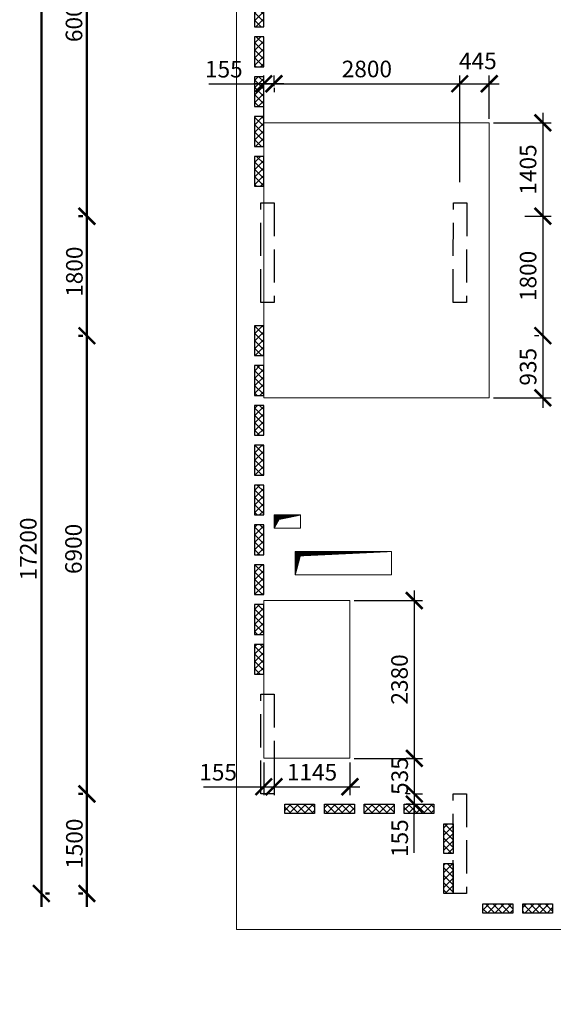
# Model space of a CAD drawing. Units: millimetres. Extents: x -59123 to 2649884, y -175052 to 180932.
# Drawn here: x 71065 to 79109, y -31193 to -16365 of the extents above; entities that cross this region are included whole.
import ezdxf

# ---------------------------------------------------------------- set-up
doc = ezdxf.new("R2010")
doc.units = ezdxf.units.MM
doc.linetypes.add('GOST2.303 4', pattern=[7, 5, -2, 0])
for name, color, linetype, lineweight in [('0.25', 7, 'Continuous', 25), ('АР - Размеры', 134, 'Continuous', 18), ('выпуски д 16', 81, 'Continuous', 50), ('КР - Арматура фоновая Д10 - 0.5', 152, 'Continuous', 50), ('КР - Опалубка - 0.5', 130, 'Continuous', 50), ('КР - Отверстия', 130, 'Continuous', 40), ('Размеры', 152, 'Continuous', 18)]:
    doc.layers.add(name, color=color, linetype=linetype, lineweight=lineweight)
doc.styles.get("Standard").update_dxf_attribs({"font": 'arial.ttf', "height": 500})
doc.styles.add('ГОСТ 2.304', font='cs_gost2304a.shx')
doc.dimstyles.new('ISO-25', dxfattribs={"dimtxt": 2.5, "dimasz": 2.5, "dimexe": 1.25, "dimexo": 0.625, "dimtad": 1, "dimtxsty": 'Standard', "dimcen": 2.5, "dimadec": 0, "dimazin": 0, "dimtfac": 1, "dimtmove": 0, "dimatfit": 3, "dimfxl": 1, "dimarcsym": 0})
doc.dimstyles.new('СПДС', dxfattribs={"dimscale": 100, "dimtxt": 2.5, "dimasz": 2.5, "dimexe": 1.25, "dimexo": 0.625, "dimtad": 1, "dimdec": 0, "dimrnd": 0.001, "dimtxsty": 'ГОСТ 2.304', "dimblk": 'ARCHTICK', "dimblk1": 'ARCHTICK', "dimblk2": 'ARCHTICK', "dimcen": 2.5, "dimdle": 2, "dimadec": 0, "dimazin": 2, "dimtfac": 0.75, "dimtdec": 4, "dimtmove": 1, "dimatfit": 3, "dimfxl": 1, "dimtolj": 1, "dimarcsym": 1})
pattern_1 = [(315, (93041.29, 4031979.104), (56.1266008, 56.1266008), []), (45, (93041.29, 4031979.104), (-56.1266008, 56.1266008), [])]

# ---------------------------------------------------------------- blocks, each defined once
blk = doc.blocks.new('_ArchTick')
at = {"color": 0, "linetype": 'ByBlock', "const_width": 0.15}
blk.add_lwpolyline([(-0.5, -0.5), (0.5, 0.5)], dxfattribs=at)
blk = doc.blocks.new('*D3099')
at = {"layer": 'DEFPOINTS', "color": 0, "lineweight": 20, "ltscale": 100, "transparency": 16777216}
for p in [(7346, -23750), (7346, -23750), (7346, -25250)]:
    blk.add_point(p, dxfattribs=at)
at = {"layer": 'АР - Размеры', "color": 0, "lineweight": -2, "ltscale": 100, "transparency": 16777216}
for p, q in [((7346, -25450), (7346, -23550)), ((7284, -23750), (7221, -23750)), ((7284, -25250), (7221, -25250))]:
    blk.add_line(p, q, dxfattribs=at)
at = {"layer": 'АР - Размеры', "color": 0, "lineweight": -2, "ltscale": 100, "transparency": 16777216, "xscale": 250, "yscale": 250, "zscale": 250}
for p, rotation in [((7346, -23750), 90), ((7346, -25250), 270)]:
    blk.add_blockref('_ArchTick', p, dxfattribs=dict(at, rotation=rotation))
at = {"layer": 'АР - Размеры', "color": 0, "ltscale": 100, "transparency": 16777216, "insert": (7157, -24500), "char_height": 250, "attachment_point": 5, "rotation": 90, "style": 'ГОСТ 2.304'}
blk.add_mtext('\\A1;1500', dxfattribs=at)
blk = doc.blocks.new('*D8')
at = {"layer": 'DEFPOINTS', "color": 0, "ltscale": 100, "transparency": 16777216}
for p in [(7346, -16850), (7346, -16850), (7346, -23750)]:
    blk.add_point(p, dxfattribs=at)
at = {"layer": 'АР - Размеры', "color": 0, "lineweight": -2, "ltscale": 100, "transparency": 16777216}
for p, q in [((7346, -23950), (7346, -16650)), ((7284, -16850), (7221, -16850)), ((7284, -23750), (7221, -23750))]:
    blk.add_line(p, q, dxfattribs=at)
at = {"layer": 'АР - Размеры', "color": 0, "lineweight": -2, "ltscale": 100, "transparency": 16777216, "xscale": 250, "yscale": 250, "zscale": 250}
for p, rotation in [((7346, -16850), 90), ((7346, -23750), 270)]:
    blk.add_blockref('_ArchTick', p, dxfattribs=dict(at, rotation=rotation))
at = {"layer": 'АР - Размеры', "color": 0, "ltscale": 100, "transparency": 16777216, "insert": (7144, -20061), "char_height": 250, "attachment_point": 5, "rotation": 90, "style": 'ГОСТ 2.304'}
blk.add_mtext('\\A1;6900', dxfattribs=at)
blk = doc.blocks.new('*D4')
at = {"layer": 'DEFPOINTS', "color": 0, "ltscale": 100, "transparency": 16777216}
for p in [(4371809, -161822), (4371809, -161822), (4371809, -167822)]:
    blk.add_point(p, dxfattribs=at)
at = {"layer": 'АР - Размеры', "color": 0, "lineweight": -2, "ltscale": 100, "transparency": 16777216}
for p, q in [((4371809, -168022), (4371809, -161622)), ((4371747, -161822), (4371684, -161822)), ((4371747, -167822), (4371684, -167822))]:
    blk.add_line(p, q, dxfattribs=at)
at = {"layer": 'АР - Размеры', "color": 0, "lineweight": -2, "ltscale": 100, "transparency": 16777216, "xscale": 250, "yscale": 250, "zscale": 250}
for p, rotation in [((4371809, -161822), 90), ((4371809, -167822), 270)]:
    blk.add_blockref('_ArchTick', p, dxfattribs=dict(at, rotation=rotation))
at = {"layer": 'АР - Размеры', "color": 0, "ltscale": 100, "transparency": 16777216, "insert": (4371614, -164822), "char_height": 250, "attachment_point": 5, "rotation": 90, "style": 'ГОСТ 2.304'}
blk.add_mtext('\\A1;6000', dxfattribs=at)
blk = doc.blocks.new('*D3101')
at = {"layer": 'DEFPOINTS', "color": 0, "lineweight": 20, "ltscale": 100, "transparency": 16777216}
for p in [(7346, -15050), (7346, -15050), (7346, -16850)]:
    blk.add_point(p, dxfattribs=at)
at = {"layer": 'АР - Размеры', "color": 0, "lineweight": -2, "ltscale": 100, "transparency": 16777216}
for p, q in [((7346, -17050), (7346, -14850)), ((7284, -15050), (7221, -15050)), ((7284, -16850), (7221, -16850))]:
    blk.add_line(p, q, dxfattribs=at)
at = {"layer": 'АР - Размеры', "color": 0, "lineweight": -2, "ltscale": 100, "transparency": 16777216, "xscale": 250, "yscale": 250, "zscale": 250}
for p, rotation in [((7346, -15050), 90), ((7346, -16850), 270)]:
    blk.add_blockref('_ArchTick', p, dxfattribs=dict(at, rotation=rotation))
at = {"layer": 'АР - Размеры', "color": 0, "ltscale": 100, "transparency": 16777216, "insert": (7157, -15886), "char_height": 250, "attachment_point": 5, "rotation": 90, "style": 'ГОСТ 2.304'}
blk.add_mtext('\\A1;1800', dxfattribs=at)
blk = doc.blocks.new('*D5')
at = {"layer": 'DEFPOINTS', "color": 0, "ltscale": 100, "transparency": 16777216}
for p in [(4371122, -160822), (4371122, -160822), (4371122, -178022)]:
    blk.add_point(p, dxfattribs=at)
at = {"layer": 'АР - Размеры', "color": 0, "lineweight": -2, "ltscale": 100, "transparency": 16777216}
for p, q in [((4371122, -178222), (4371122, -160622)), ((4371184, -160822), (4371247, -160822)), ((4371184, -178022), (4371247, -178022))]:
    blk.add_line(p, q, dxfattribs=at)
at = {"layer": 'АР - Размеры', "color": 0, "lineweight": -2, "ltscale": 100, "transparency": 16777216, "xscale": 250, "yscale": 250, "zscale": 250}
for p, rotation in [((4371122, -160822), 90), ((4371122, -178022), 270)]:
    blk.add_blockref('_ArchTick', p, dxfattribs=dict(at, rotation=rotation))
at = {"layer": 'АР - Размеры', "color": 0, "ltscale": 100, "transparency": 16777216, "insert": (4370925, -172833), "char_height": 250, "attachment_point": 5, "rotation": 90, "style": 'ГОСТ 2.304'}
blk.add_mtext('\\A1;17200', dxfattribs=at)
blk = doc.blocks.new('A$C1A80522C')
at = {"layer": 'выпуски д 16', "color": 4, "linetype": 'GOST2.303 4', "lineweight": 25, "ltscale": 100}
for points in [[(0, -6800), (0, -8300), (-200, -8300), (-200, -6800)], [(2906, -6800), (2900, -8300), (2700, -8300), (2706, -6800)], [(0, -14200), (0, -15700), (-200, -15700), (-200, -14200)], [(2901, -15700), (2901, -17200), (2701, -17200), (2701, -15700)]]:
    blk.add_lwpolyline(points, close=True, dxfattribs=at)
blk = doc.blocks.new('*U343')
at = {"layer": 'КР - Арматура фоновая Д10 - 0.5', "lineweight": 20, "ltscale": 100}
h = blk.add_hatch(dxfattribs=at)
h.set_pattern_fill('ANSI37', color=256, scale=25, angle=-90)
h.set_pattern_definition(pattern_1)
h.paths.add_polyline_path([(-70, 225), (70, 225), (70, -225), (-70, -225)])
at = {"layer": '0.25', "color": 6, "ltscale": 100}
blk.add_lwpolyline([(-70, 225), (70, 225), (70, -225), (-70, -225)], close=True, dxfattribs=at)
blk = doc.blocks.new('*U342')
at = {"layer": 'КР - Опалубка - 0.5', "color": 0, "linetype": 'ByBlock', "lineweight": -2, "transparency": 16777216}
for p in [(0, 2400), (0, 1800), (0, 1200), (0, 600), (0, 0)]:
    blk.add_blockref('*U343', p, dxfattribs=at)
blk = doc.blocks.new('*U321')
at = {"layer": 'КР - Арматура фоновая Д10 - 0.5', "lineweight": 20, "ltscale": 100}
h = blk.add_hatch(dxfattribs=at)
h.set_pattern_fill('ANSI37', color=256, scale=25, angle=-90)
h.set_pattern_definition(pattern_1)
h.paths.add_polyline_path([(-70, 225), (70, 225), (70, -225), (-70, -225)])
at = {"layer": '0.25', "color": 6, "ltscale": 100}
blk.add_lwpolyline([(-70, 225), (70, 225), (70, -225), (-70, -225)], close=True, dxfattribs=at)
blk = doc.blocks.new('*U320')
at = {"layer": 'КР - Опалубка - 0.5', "color": 0, "linetype": 'ByBlock', "lineweight": -2, "transparency": 16777216}
for p in [(0, 4800), (0, 4200), (0, 3600), (0, 3000), (0, 2400), (0, 1800), (0, 1200), (0, 600), (0, 0)]:
    blk.add_blockref('*U321', p, dxfattribs=at)
blk = doc.blocks.new('*U323')
at = {"layer": 'КР - Арматура фоновая Д10 - 0.5', "lineweight": 20, "ltscale": 100}
h = blk.add_hatch(dxfattribs=at)
h.set_pattern_fill('ANSI37', color=256, scale=25, angle=-90)
h.set_pattern_definition(pattern_1)
h.paths.add_polyline_path([(-70, 225), (70, 225), (70, -225), (-70, -225)])
at = {"layer": '0.25', "color": 6, "ltscale": 100}
blk.add_lwpolyline([(-70, 225), (70, 225), (70, -225), (-70, -225)], close=True, dxfattribs=at)
blk = doc.blocks.new('*U322')
at = {"layer": 'КР - Опалубка - 0.5', "color": 0, "linetype": 'ByBlock', "lineweight": -2, "transparency": 16777216}
for p in [(0, 4800), (0, 4200), (0, 3600), (0, 3000), (0, 2400), (0, 1800), (0, 1200), (0, 600), (0, 0)]:
    blk.add_blockref('*U323', p, dxfattribs=at)
blk = doc.blocks.new('*U325')
at = {"layer": 'КР - Арматура фоновая Д10 - 0.5', "lineweight": 20, "ltscale": 100}
h = blk.add_hatch(dxfattribs=at)
h.set_pattern_fill('ANSI37', color=256, scale=25, angle=-90)
h.set_pattern_definition(pattern_1)
h.paths.add_polyline_path([(-70, 225), (70, 225), (70, -225), (-70, -225)])
at = {"layer": '0.25', "color": 6, "ltscale": 100}
blk.add_lwpolyline([(-70, 225), (70, 225), (70, -225), (-70, -225)], close=True, dxfattribs=at)
blk = doc.blocks.new('*U324')
at = {"layer": 'КР - Опалубка - 0.5', "color": 0, "linetype": 'ByBlock', "lineweight": -2, "transparency": 16777216}
for p in [(0, 1800), (0, 1200), (0, 600), (0, 0)]:
    blk.add_blockref('*U325', p, dxfattribs=at)
blk = doc.blocks.new('*U327')
at = {"layer": 'КР - Арматура фоновая Д10 - 0.5', "lineweight": 20, "ltscale": 100}
h = blk.add_hatch(dxfattribs=at)
h.set_pattern_fill('ANSI37', color=256, scale=25, angle=-90)
h.set_pattern_definition(pattern_1)
h.paths.add_polyline_path([(-70, 225), (70, 225), (70, -225), (-70, -225)])
at = {"layer": '0.25', "color": 6, "ltscale": 100}
blk.add_lwpolyline([(-70, 225), (70, 225), (70, -225), (-70, -225)], close=True, dxfattribs=at)
blk = doc.blocks.new('*U326')
at = {"layer": 'КР - Опалубка - 0.5', "color": 0, "linetype": 'ByBlock', "lineweight": -2, "transparency": 16777216}
for p in [(0, 600), (0, 0)]:
    blk.add_blockref('*U327', p, dxfattribs=at)
blk = doc.blocks.new('A$C7A641304')
at = {"layer": 'КР - Опалубка - 0.5', "lineweight": 35, "ltscale": 100, "xscale": -1}
for name, p in [('*U322', (-225, -6325)), ('*U320', (-225, -13675))]:
    blk.add_blockref(name, p, dxfattribs=at)
at = {"layer": 'КР - Опалубка - 0.5', "lineweight": 35, "ltscale": 100, "rotation": 90}
for name, p in [('*U324', (2186, -15925)), ('*U342', (5775, -17425))]:
    blk.add_blockref(name, p, dxfattribs=at)
at = {"layer": 'КР - Опалубка - 0.5', "lineweight": 35, "ltscale": 100}
blk.add_blockref('*U326', (2631, -16975), dxfattribs=at)
blk = doc.blocks.new('*D443')
at = {"layer": 'DEFPOINTS', "color": 0, "lineweight": 25, "ltscale": 100, "transparency": 16777216}
for p in [(74744, -17330), (74899, -17429), (74744, -17919)]:
    blk.add_point(p, dxfattribs=at)
at = {"layer": 'Размеры', "color": 3, "lineweight": -2, "ltscale": 100, "transparency": 16777216}
for p, q in [((73919, -17330), (74744, -17330)), ((75049, -17330), (74594, -17330)), ((74744, -17857), (74744, -17205)), ((74899, -17367), (74899, -17205))]:
    blk.add_line(p, q, dxfattribs=at)
at = {"layer": 'Размеры', "color": 3, "lineweight": -2, "ltscale": 100, "transparency": 16777216, "xscale": 250, "yscale": 250, "zscale": 250, "rotation": 180}
blk.add_blockref('_ArchTick', (74744, -17330), dxfattribs=at)
at = {"layer": 'Размеры', "color": 3, "lineweight": -2, "ltscale": 100, "transparency": 16777216, "xscale": 250, "yscale": 250, "zscale": 250}
blk.add_blockref('_ArchTick', (74899, -17330), dxfattribs=at)
at = {"layer": 'Размеры', "color": 3, "lineweight": 25, "ltscale": 100, "transparency": 16777216, "insert": (74143, -17143), "char_height": 250, "attachment_point": 5, "style": 'ГОСТ 2.304'}
blk.add_mtext('155', dxfattribs=at)
blk = doc.blocks.new('*D444')
at = {"layer": 'DEFPOINTS', "color": 0, "lineweight": 25, "ltscale": 100, "transparency": 16777216}
for p in [(74899, -17330), (77699, -17330), (77699, -18873)]:
    blk.add_point(p, dxfattribs=at)
at = {"layer": 'Размеры', "color": 3, "lineweight": -2, "ltscale": 100, "transparency": 16777216}
for p, q in [((74749, -17330), (77849, -17330)), ((77699, -18810), (77699, -17205)), ((74899, -17393), (74899, -17455))]:
    blk.add_line(p, q, dxfattribs=at)
at = {"layer": 'Размеры', "color": 3, "lineweight": -2, "ltscale": 100, "transparency": 16777216, "xscale": 250, "yscale": 250, "zscale": 250, "rotation": 180}
blk.add_blockref('_ArchTick', (74899, -17330), dxfattribs=at)
at = {"layer": 'Размеры', "color": 3, "lineweight": -2, "ltscale": 100, "transparency": 16777216, "xscale": 250, "yscale": 250, "zscale": 250}
blk.add_blockref('_ArchTick', (77699, -17330), dxfattribs=at)
at = {"layer": 'Размеры', "color": 3, "lineweight": 25, "ltscale": 100, "transparency": 16777216, "insert": (76299, -17140), "char_height": 250, "attachment_point": 5, "style": 'ГОСТ 2.304'}
blk.add_mtext('2800', dxfattribs=at)
blk = doc.blocks.new('*D445')
at = {"layer": 'DEFPOINTS', "color": 0, "lineweight": 25, "ltscale": 100, "transparency": 16777216}
for p in [(77699, -17330), (78143, -17330), (78143, -17919)]:
    blk.add_point(p, dxfattribs=at)
at = {"layer": 'Размеры', "color": 3, "lineweight": -2, "ltscale": 100, "transparency": 16777216}
for p, q in [((77549, -17330), (78293, -17330)), ((77699, -17268), (77699, -17205)), ((78143, -17857), (78143, -17205))]:
    blk.add_line(p, q, dxfattribs=at)
at = {"layer": 'Размеры', "color": 3, "lineweight": -2, "ltscale": 100, "transparency": 16777216, "xscale": 250, "yscale": 250, "zscale": 250, "rotation": 180}
blk.add_blockref('_ArchTick', (77699, -17330), dxfattribs=at)
at = {"layer": 'Размеры', "color": 3, "lineweight": -2, "ltscale": 100, "transparency": 16777216, "xscale": 250, "yscale": 250, "zscale": 250}
blk.add_blockref('_ArchTick', (78143, -17330), dxfattribs=at)
at = {"layer": 'Размеры', "color": 3, "lineweight": 25, "ltscale": 100, "transparency": 16777216, "insert": (77972, -17018), "char_height": 250, "attachment_point": 5, "style": 'ГОСТ 2.304'}
blk.add_mtext('445', dxfattribs=at)
blk = doc.blocks.new('*D446')
at = {"layer": 'DEFPOINTS', "color": 0, "lineweight": 25, "ltscale": 100, "transparency": 16777216}
for p in [(78143, -17919), (78615, -19324), (78951, -19324)]:
    blk.add_point(p, dxfattribs=at)
at = {"layer": 'Размеры', "color": 3, "lineweight": -2, "ltscale": 100, "transparency": 16777216}
for p, q in [((78951, -17769), (78951, -19474)), ((78206, -17919), (79076, -17919)), ((78678, -19324), (79076, -19324))]:
    blk.add_line(p, q, dxfattribs=at)
at = {"layer": 'Размеры', "color": 3, "lineweight": -2, "ltscale": 100, "transparency": 16777216, "xscale": 250, "yscale": 250, "zscale": 250}
for p, rotation in [((78951, -17919), 90), ((78951, -19324), 270)]:
    blk.add_blockref('_ArchTick', p, dxfattribs=dict(at, rotation=rotation))
at = {"layer": 'Размеры', "color": 3, "lineweight": 25, "ltscale": 100, "transparency": 16777216, "insert": (78761, -18621), "char_height": 250, "attachment_point": 5, "rotation": 90, "style": 'ГОСТ 2.304'}
blk.add_mtext('1405', dxfattribs=at)
blk = doc.blocks.new('*D447')
at = {"layer": 'DEFPOINTS', "color": 0, "lineweight": 25, "ltscale": 100, "transparency": 16777216}
for p in [(78951, -19324), (78951, -21124), (78951, -21124)]:
    blk.add_point(p, dxfattribs=at)
at = {"layer": 'Размеры', "color": 3, "lineweight": -2, "ltscale": 100, "transparency": 16777216}
for p, q in [((78951, -19174), (78951, -21274)), ((79014, -19324), (79076, -19324)), ((78889, -21124), (78826, -21124))]:
    blk.add_line(p, q, dxfattribs=at)
at = {"layer": 'Размеры', "color": 3, "lineweight": -2, "ltscale": 100, "transparency": 16777216, "xscale": 250, "yscale": 250, "zscale": 250}
for p, rotation in [((78951, -19324), 90), ((78951, -21124), 270)]:
    blk.add_blockref('_ArchTick', p, dxfattribs=dict(at, rotation=rotation))
at = {"layer": 'Размеры', "color": 3, "lineweight": 25, "ltscale": 100, "transparency": 16777216, "insert": (78761, -20224), "char_height": 250, "attachment_point": 5, "rotation": 90, "style": 'ГОСТ 2.304'}
blk.add_mtext('1800', dxfattribs=at)
blk = doc.blocks.new('*D448')
at = {"layer": 'DEFPOINTS', "color": 0, "lineweight": 25, "ltscale": 100, "transparency": 16777216}
for p in [(78951, -21124), (78143, -22060), (78951, -22060)]:
    blk.add_point(p, dxfattribs=at)
at = {"layer": 'Размеры', "color": 3, "lineweight": -2, "ltscale": 100, "transparency": 16777216}
for p, q in [((78951, -20974), (78951, -22210)), ((78889, -21124), (78826, -21124)), ((78206, -22060), (79076, -22060))]:
    blk.add_line(p, q, dxfattribs=at)
at = {"layer": 'Размеры', "color": 3, "lineweight": -2, "ltscale": 100, "transparency": 16777216, "xscale": 250, "yscale": 250, "zscale": 250}
for p, rotation in [((78951, -21124), 90), ((78951, -22060), 270)]:
    blk.add_blockref('_ArchTick', p, dxfattribs=dict(at, rotation=rotation))
at = {"layer": 'Размеры', "color": 3, "lineweight": 25, "ltscale": 100, "transparency": 16777216, "insert": (78761, -21592), "char_height": 250, "attachment_point": 5, "rotation": 90, "style": 'ГОСТ 2.304'}
blk.add_mtext('935', dxfattribs=at)
blk = doc.blocks.new('*D455')
at = {"layer": 'DEFPOINTS', "color": 0, "lineweight": 25, "ltscale": 100, "transparency": 16777216}
for p in [(74744, -27489), (74899, -27489), (74899, -27917)]:
    blk.add_point(p, dxfattribs=at)
at = {"layer": 'Размеры', "color": 3, "lineweight": -2, "ltscale": 100, "transparency": 16777216}
for p, q in [((74744, -27551), (74744, -28042)), ((74899, -27551), (74899, -28042)), ((73834, -27917), (74744, -27917)), ((74594, -27917), (75049, -27917))]:
    blk.add_line(p, q, dxfattribs=at)
at = {"layer": 'Размеры', "color": 3, "lineweight": -2, "ltscale": 100, "transparency": 16777216, "xscale": 250, "yscale": 250, "zscale": 250, "rotation": 180}
blk.add_blockref('_ArchTick', (74744, -27917), dxfattribs=at)
at = {"layer": 'Размеры', "color": 3, "lineweight": -2, "ltscale": 100, "transparency": 16777216, "xscale": 250, "yscale": 250, "zscale": 250}
blk.add_blockref('_ArchTick', (74899, -27917), dxfattribs=at)
at = {"layer": 'Размеры', "color": 3, "lineweight": 25, "ltscale": 100, "transparency": 16777216, "insert": (74057, -27730), "char_height": 250, "attachment_point": 5, "style": 'ГОСТ 2.304'}
blk.add_mtext('155', dxfattribs=at)
blk = doc.blocks.new('*D456')
at = {"layer": 'DEFPOINTS', "color": 0, "lineweight": 25, "ltscale": 100, "transparency": 16777216}
for p in [(76044, -27489), (74899, -27792), (76044, -27917)]:
    blk.add_point(p, dxfattribs=at)
at = {"layer": 'Размеры', "color": 3, "lineweight": -2, "ltscale": 100, "transparency": 16777216}
for p, q in [((76044, -27551), (76044, -28042)), ((74899, -27855), (74899, -28042)), ((74749, -27917), (76194, -27917))]:
    blk.add_line(p, q, dxfattribs=at)
at = {"layer": 'Размеры', "color": 3, "lineweight": -2, "ltscale": 100, "transparency": 16777216, "xscale": 250, "yscale": 250, "zscale": 250, "rotation": 180}
blk.add_blockref('_ArchTick', (74899, -27917), dxfattribs=at)
at = {"layer": 'Размеры', "color": 3, "lineweight": -2, "ltscale": 100, "transparency": 16777216, "xscale": 250, "yscale": 250, "zscale": 250}
blk.add_blockref('_ArchTick', (76044, -27917), dxfattribs=at)
at = {"layer": 'Размеры', "color": 3, "lineweight": 25, "ltscale": 100, "transparency": 16777216, "insert": (75472, -27730), "char_height": 250, "attachment_point": 5, "style": 'ГОСТ 2.304'}
blk.add_mtext('1145', dxfattribs=at)
blk = doc.blocks.new('*D457')
at = {"layer": 'DEFPOINTS', "color": 0, "lineweight": 20, "ltscale": 100, "transparency": 16777216}
for p in [(76044, -25113), (76044, -27489), (77014, -27489)]:
    blk.add_point(p, dxfattribs=at)
at = {"layer": 'Размеры', "color": 3, "lineweight": -2, "ltscale": 100, "transparency": 16777216}
for p, q in [((77014, -24963), (77014, -27639)), ((76106, -25113), (77139, -25113)), ((76106, -27489), (77139, -27489))]:
    blk.add_line(p, q, dxfattribs=at)
at = {"layer": 'Размеры', "color": 3, "lineweight": -2, "ltscale": 100, "transparency": 16777216, "xscale": 250, "yscale": 250, "zscale": 250}
for p, rotation in [((77014, -25113), 90), ((77014, -27489), 270)]:
    blk.add_blockref('_ArchTick', p, dxfattribs=dict(at, rotation=rotation))
at = {"layer": 'Размеры', "color": 3, "lineweight": 25, "ltscale": 100, "transparency": 16777216, "insert": (76823, -26301), "char_height": 250, "attachment_point": 5, "rotation": 90, "style": 'ГОСТ 2.304'}
blk.add_mtext('2380', dxfattribs=at)
blk = doc.blocks.new('*D458')
at = {"layer": 'DEFPOINTS', "color": 0, "lineweight": 25, "ltscale": 100, "transparency": 16777216}
for p in [(77014, -27489), (76969, -28024), (77014, -28024)]:
    blk.add_point(p, dxfattribs=at)
at = {"layer": 'Размеры', "color": 3, "lineweight": -2, "ltscale": 100, "transparency": 16777216}
for p, q in [((77014, -27339), (77014, -28174)), ((76951, -27489), (76889, -27489)), ((77031, -28024), (77139, -28024))]:
    blk.add_line(p, q, dxfattribs=at)
at = {"layer": 'Размеры', "color": 3, "lineweight": -2, "ltscale": 100, "transparency": 16777216, "xscale": 250, "yscale": 250, "zscale": 250}
for p, rotation in [((77014, -27489), 90), ((77014, -28024), 270)]:
    blk.add_blockref('_ArchTick', p, dxfattribs=dict(at, rotation=rotation))
at = {"layer": 'Размеры', "color": 3, "lineweight": 25, "ltscale": 100, "transparency": 16777216, "insert": (76826, -27756), "char_height": 250, "attachment_point": 5, "rotation": 90, "style": 'ГОСТ 2.304'}
blk.add_mtext('535', dxfattribs=at)
blk = doc.blocks.new('*D892')
at = {"layer": 'DEFPOINTS', "color": 0, "lineweight": 25, "ltscale": 100, "transparency": 16777216}
for p in [(77014, -28024), (77014, -28179), (77014, -28179)]:
    blk.add_point(p, dxfattribs=at)
at = {"layer": 'Размеры', "color": 3, "lineweight": -2, "ltscale": 100, "transparency": 16777216}
for p, q in [((77014, -27874), (77014, -28329)), ((76951, -28024), (76889, -28024)), ((76951, -28179), (76889, -28179)), ((77014, -28914), (77014, -28179))]:
    blk.add_line(p, q, dxfattribs=at)
at = {"layer": 'Размеры', "color": 3, "lineweight": -2, "ltscale": 100, "transparency": 16777216, "xscale": 250, "yscale": 250, "zscale": 250}
for p, rotation in [((77014, -28024), 90), ((77014, -28179), 270)]:
    blk.add_blockref('_ArchTick', p, dxfattribs=dict(at, rotation=rotation))
at = {"layer": 'Размеры', "color": 3, "lineweight": 25, "ltscale": 100, "transparency": 16777216, "insert": (76826, -28691), "char_height": 250, "attachment_point": 5, "rotation": 90, "style": 'ГОСТ 2.304'}
blk.add_mtext('155', dxfattribs=at)
blk = doc.blocks.new('A$C110A3617')
at = {"layer": 'КР - Опалубка - 0.5', "lineweight": 18, "ltscale": 100}
h = blk.add_hatch(dxfattribs=at)
h.set_pattern_fill('ANSI37', color=256, scale=0.1)
h.set_pattern_definition([(45, (-4374123.9539, 230616.8415), (-0.224506403027, 0.224506403027), []), (135, (-4374123.9539, 230616.8415), (-0.224506403027, -0.224506403027), [])])
h.paths.add_polyline_path([(565, 6245), (565, 6045), (640, 6179), (965, 6245)])
at = {"layer": 'КР - Отверстия', "lineweight": 18, "ltscale": 100}
h = blk.add_hatch(dxfattribs=at)
h.set_pattern_fill('ANSI37', color=256, scale=0.1)
h.set_pattern_definition([(45, (-4373803.95405, 230066.86582), (-0.224506403027, 0.224506403027), []), (135, (-4373803.95405, 230066.86582), (-0.224506403027, -0.224506403027), [])])
h.paths.add_polyline_path([(885, 5695), (885, 5345), (960, 5629), (2335, 5695)])
at = {"layer": 'КР - Опалубка - 0.5', "lineweight": 18, "ltscale": 100}
for p, q in [((565, 6245), (965, 6245)), ((565, 6045), (565, 6245)), ((640, 6179), (965, 6245)), ((965, 6045), (965, 6245)), ((565, 6045), (640, 6179)), ((565, 6045), (965, 6045))]:
    blk.add_line(p, q, dxfattribs=at)
at = {"layer": 'КР - Отверстия', "lineweight": 18, "ltscale": 100}
for p, q in [((960, 5629), (2335, 5695)), ((885, 5345), (960, 5629))]:
    blk.add_line(p, q, dxfattribs=at)
blk.add_lwpolyline([(885, 5695), (2335, 5695), (2335, 5345), (885, 5345)], close=True, dxfattribs=at)
blk = doc.blocks.new('A$C560E56AD')
at = {"layer": 'АР - Размеры', "ltscale": 100}
dim = blk.add_linear_dim(base=(6659.2, -8049.6), p1=(6659.2, -25249.6), p2=(6659.2, -8049.6), angle=270, dimstyle='СПДС', override={"dimlfac": 1, "dimtxsty": 'ГОСТ 2.304', "dimblk1": 'ArchTick', "dimblk2": 'ArchTick', "dimsah": 1, "dimtolj": 1}, dxfattribs=at)
dim.commit()
dim.dimension.update_dxf_attribs({"geometry": '*D5', "text_midpoint": (6659.2, -20060.9), "dimtype": 128, "insert": (-4364462.7, 152772)})
dim = blk.add_linear_dim(base=(7346.3, -9049.6), p1=(7346.3, -15049.6), p2=(7346.3, -9049.6), angle=270, dimstyle='СПДС', override={"dimlfac": 1, "dimtxsty": 'ГОСТ 2.304', "dimblk1": 'ArchTick', "dimblk2": 'ArchTick', "dimsah": 1, "dimtolj": 1}, dxfattribs=at)
dim.commit()
dim.dimension.update_dxf_attribs({"geometry": '*D4', "text_midpoint": (7151.6, -12049.6), "insert": (-4364462.7, 152772)})
for base, p1, p2, override, picture, middle, dimtype in [((7346.3, -15049.6), (7346.3, -16850), (7346.3, -15049.6), {"dimsah": 1}, '*D3101', (7346.3, -15885.5), 160), ((7346.3, -16850), (7346.3, -23749.6), (7346.3, -16850), {"dimlfac": 1, "dimtxsty": 'ГОСТ 2.304', "dimblk1": 'ArchTick', "dimblk2": 'ArchTick', "dimsah": 1, "dimtolj": 1}, '*D8', (7346.3, -20060.9), 128)]:
    dim = blk.add_linear_dim(base=base, p1=p1, p2=p2, angle=270, dimstyle='СПДС', override=override, dxfattribs=at)
    dim.commit()
    dim.dimension.update_dxf_attribs({"geometry": picture, "text_midpoint": middle, "dimtype": dimtype})
dim = blk.add_linear_dim(base=(7346.3, -23749.6), p1=(7346.3, -25249.6), p2=(7346.3, -23749.6), angle=270, dimstyle='СПДС', override={"dimsah": 1}, dxfattribs=at)
dim.commit()
dim.dimension.update_dxf_attribs({"geometry": '*D3099', "text_midpoint": (7156.6, -24499.6)})

msp = doc.modelspace()

# ---------------------------------------------------------------- linework, layer by layer
at = {"color": 40, "lineweight": 20, "ltscale": 100}
for points in [[(74744.1, -17919.1), (78143.4, -17919.1), (78143.4, -22059.6), (74744.1, -22059.6)], [(76043.9, -27488.7), (74744.2, -27488.7), (74744.2, -25112.6), (76043.9, -25112.6)]]:
    msp.add_lwpolyline(points, close=True, dxfattribs=at)
at = {"layer": 'КР - Опалубка - 0.5', "color": 4, "lineweight": 20, "ltscale": 100}
for points in [[(74334.1, -30068.3), (74334.1, -11778.3), (78469.1, -11778.3), (79509.4, -11178.3), (82888.9, -11178.3), (83929.1, -11778.3), (91269.1, -11778.3)], [(87984.4, -31193.1), (85814.4, -31193.1), (84999.2, -30718.6), (84183.8, -31193.1), (81914, -31193.1), (81099.2, -30718.3), (81099.2, -30068.3), (74334.1, -30068.3)]]:
    msp.add_lwpolyline(points, dxfattribs=at)

# ---------------------------------------------------------------- block references
at = {"lineweight": 20, "ltscale": 100}
msp.add_blockref('A$C110A3617', (74334.1, -30068.3), dxfattribs=at)
at = {"layer": 'КР - Опалубка - 0.5', "ltscale": 100}
msp.add_blockref('A$C560E56AD', (64732.9, -4274.2), dxfattribs=at)
at = {"layer": 'КР - Опалубка - 0.5'}
for name in ['A$C7A641304', 'A$C1A80522C']:
    msp.add_blockref(name, (74899.1, -12323.7), dxfattribs=at)

# ---------------------------------------------------------------- dimensions: what is measured, and where the dimension line sits
at = {"layer": 'Размеры', "lineweight": 25, "ltscale": 100}
for base, p1, p2, picture, middle in [((78143.4, -17330.3), (77698.7, -17330.3), (78143.4, -17919.1), '*D445', (77972, -17205.3)), ((74744.1, -17330.3), (74899.1, -17429.4), (74744.1, -17919.1), '*D443', (74142.6, -17281.7)), ((74899.1, -27917.4), (74744.2, -27488.7), (74899.1, -27488.7), '*D455', (74057.3, -27792.4))]:
    dim = msp.add_linear_dim(base=base, p1=p1, p2=p2, dimstyle='ISO-25', override={"dimscale": 100, "dimdec": 0, "dimtxsty": 'ГОСТ 2.304', "dimblk": 'ArchTick', "dimdle": 1.5, "dimclrd": 3, "dimclre": 3, "dimclrt": 3, "dimtdec": 0, "dimtmove": 1}, dxfattribs=at)
    dim.commit()
    dim.dimension.update_dxf_attribs({"geometry": picture, "text_midpoint": middle, "dimtype": 160})
for base, p1, p2, picture, middle in [((77698.7, -17330.3), (74899.1, -17330.3), (77698.7, -18872.8), '*D444', (76298.9, -17139.9)), ((76043.9, -27917.4), (74899.1, -27792.4), (76043.9, -27488.7), '*D456', (75471.5, -27729.9))]:
    dim = msp.add_linear_dim(base=base, p1=p1, p2=p2, dimstyle='ISO-25', override={"dimscale": 100, "dimdec": 0, "dimtxsty": 'ГОСТ 2.304', "dimblk": 'ArchTick', "dimdle": 1.5, "dimclrd": 3, "dimclre": 3, "dimclrt": 3, "dimtdec": 0, "dimtmove": 1}, dxfattribs=at)
    dim.commit()
    dim.dimension.update_dxf_attribs({"geometry": picture, "text_midpoint": middle})
for base, p1, p2, picture, middle in [((78951, -19323.7), (78143.4, -17919.1), (78615.5, -19323.7), '*D446', (78761.4, -18621.4)), ((78951, -21124.1), (78951, -19323.7), (78951, -21124.1), '*D447', (78761.4, -20223.9)), ((78951.0423, -22059.6382), (78951.0423, -21124.1456), (78143.4028, -22059.6382), '*D448', (78761.1584, -21591.8919)), ((77013.9, -28023.7), (77013.9, -27488.7), (76968.9, -28023.7), '*D458', (76826.4, -27756.2))]:
    dim = msp.add_linear_dim(base=base, p1=p1, p2=p2, angle=90, dimstyle='ISO-25', override={"dimscale": 100, "dimdec": 0, "dimtxsty": 'ГОСТ 2.304', "dimblk": 'ArchTick', "dimdle": 1.5, "dimclrd": 3, "dimclre": 3, "dimclrt": 3, "dimtdec": 0, "dimtmove": 1}, dxfattribs=at)
    dim.commit()
    dim.dimension.update_dxf_attribs({"geometry": picture, "text_midpoint": middle})
dim = msp.add_linear_dim(base=(77013.9, -27488.7), p1=(76043.9, -25112.6), p2=(76043.9, -27488.7), angle=90, text='2380', dimstyle='ISO-25', override={"dimscale": 100, "dimdec": 0, "dimlfac": 1, "dimtxsty": 'ГОСТ 2.304', "dimblk": 'ArchTick', "dimblk1": 'ArchTick', "dimblk2": 'ArchTick', "dimsah": 1, "dimdle": 1.5, "dimclrd": 3, "dimclre": 3, "dimclrt": 3, "dimtdec": 0, "dimtmove": 1, "dimtolj": 0}, dxfattribs=at)
dim.commit()
dim.dimension.update_dxf_attribs({"geometry": '*D457', "text_midpoint": (76823.5, -26300.6)})
dim = msp.add_linear_dim(base=(77013.9, -28178.8), p1=(77013.9, -28023.7), p2=(77013.9, -28178.8), angle=90, dimstyle='ISO-25', override={"dimscale": 100, "dimdec": 0, "dimtxsty": 'ГОСТ 2.304', "dimblk": 'ArchTick', "dimdle": 1.5, "dimclrd": 3, "dimclre": 3, "dimclrt": 3, "dimtdec": 0, "dimtmove": 1}, dxfattribs=at)
dim.commit()
dim.dimension.update_dxf_attribs({"geometry": '*D892', "text_midpoint": (77013.9, -28690.7), "dimtype": 160})

doc.saveas('drawing.dxf')
